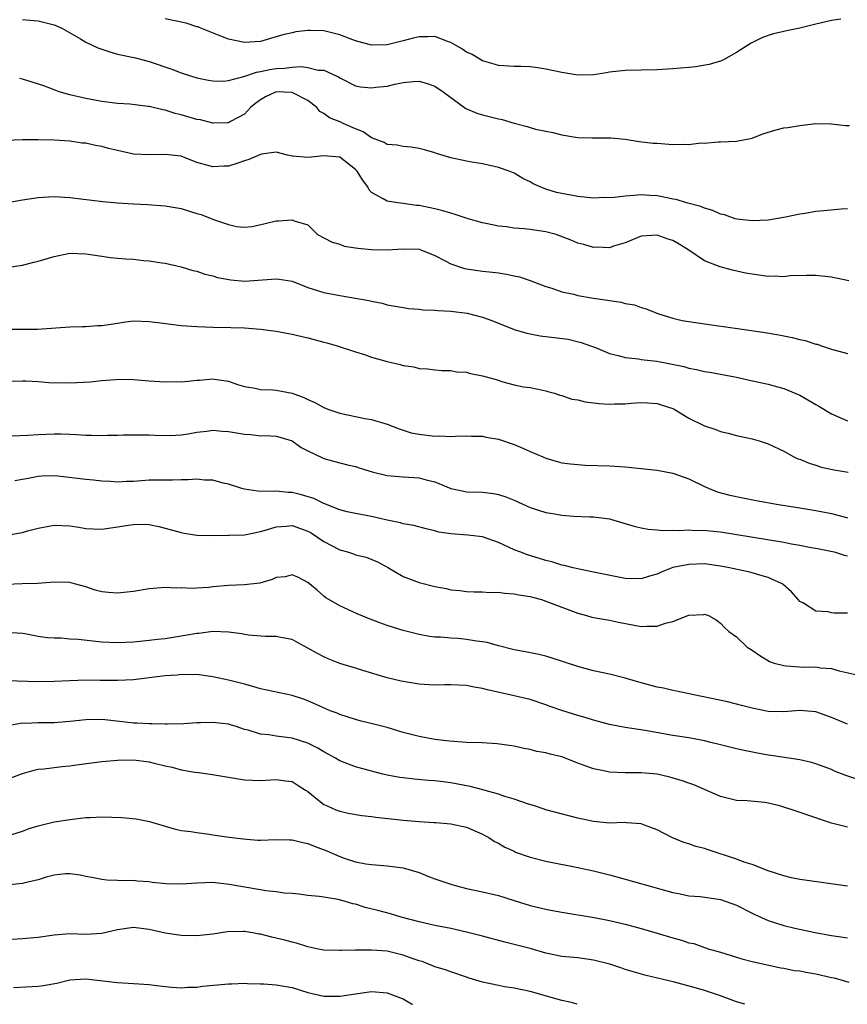
# Model space of a CAD drawing. Units: inches. Extents: x 2649000 to 2652000, y 1554000 to 1557000.
# Drawn here: x 2649787 to 2649891, y 1554000 to 1554124 of the extents above; entities that cross this region are included whole.
import ezdxf

# ---------------------------------------------------------------- set-up
doc = ezdxf.new("R2010")
doc.units = ezdxf.units.IN
doc.header["$MEASUREMENT"] = 0
doc.layers.add('LD26491554_2ft', color=201, linetype='Continuous')

msp = doc.modelspace()

# ---------------------------------------------------------------- linework, layer by layer
at = {"layer": 'LD26491554_2ft'}
for points, elevation in [([(2649787, 1554124.12), (2649788, 1554124), (2649789, 1554123.92), (2649791, 1554123.44), (2649791.31, 1554123.31), (2649791.98, 1554123), (2649794.34, 1554121.66), (2649795, 1554121.26), (2649796.52, 1554120.52), (2649798.02, 1554120.02), (2649799, 1554119.75), (2649801.26, 1554119.26), (2649803, 1554118.81), (2649805.86, 1554117.86), (2649807, 1554117.4), (2649808.19, 1554117), (2649809, 1554116.76), (2649810.46, 1554116.46), (2649811, 1554116.38), (2649812.35, 1554116.35), (2649813, 1554116.42), (2649814.91, 1554116.91), (2649816.52, 1554117.48), (2649817, 1554117.53), (2649818.2, 1554117.8), (2649819, 1554117.92), (2649820.04, 1554117.96), (2649821, 1554118.08), (2649822.16, 1554118.16), (2649823, 1554118.05), (2649824.27, 1554117.73), (2649825, 1554117.7), (2649826.57, 1554117), (2649826.86, 1554116.86), (2649827, 1554116.74), (2649829, 1554115.73), (2649829.63, 1554115.63), (2649831, 1554115.49), (2649831.56, 1554115.56), (2649833, 1554115.71), (2649833.96, 1554115.96), (2649835, 1554116.15), (2649836.31, 1554116.31), (2649837, 1554116.35), (2649838.04, 1554116.04), (2649839, 1554115.72), (2649840.06, 1554115), (2649842.9, 1554112.9), (2649844.3, 1554112.3), (2649845, 1554112.09), (2649847, 1554111.58), (2649847.49, 1554111.49), (2649849, 1554111.02), (2649850.63, 1554110.63), (2649851, 1554110.5), (2649851.7, 1554110.3), (2649853, 1554110.02), (2649853.88, 1554109.88), (2649855, 1554109.56), (2649856.72, 1554109.28), (2649857, 1554109.25), (2649858.81, 1554109.19), (2649861, 1554109.2), (2649861.18, 1554109.18), (2649863, 1554109.01), (2649864.74, 1554108.74), (2649866.52, 1554108.52), (2649867, 1554108.5), (2649869, 1554108.36), (2649870.39, 1554108.39), (2649871, 1554108.34), (2649872.54, 1554108.54), (2649873, 1554108.51), (2649874.69, 1554108.69), (2649875, 1554108.68), (2649877, 1554108.75), (2649879, 1554109.15), (2649880.32, 1554109.68), (2649881.86, 1554110.14), (2649883, 1554110.45), (2649883.49, 1554110.51), (2649885, 1554110.76), (2649887.02, 1554110.98), (2649889, 1554110.97), (2649890.74, 1554110.74), (2649891.25, 1554110.75)], 8364), ([(2649890.16, 1554124.16), (2649889, 1554123.97), (2649887, 1554123.51), (2649885.02, 1554123.02), (2649883.32, 1554122.68), (2649883, 1554122.59), (2649881.7, 1554122.3), (2649881, 1554122.07), (2649880.21, 1554121.79), (2649878.86, 1554121.14), (2649877, 1554119.93), (2649875.36, 1554119), (2649875.12, 1554118.88), (2649873.58, 1554118.42), (2649871.87, 1554118.13), (2649871, 1554118.04), (2649869.97, 1554117.97), (2649869, 1554117.88), (2649867, 1554117.76), (2649863, 1554117.68), (2649861, 1554117.46), (2649860.62, 1554117.38), (2649859, 1554117.14), (2649857, 1554117.1), (2649855, 1554117.41), (2649853, 1554117.85), (2649851.99, 1554118.01), (2649851, 1554118.14), (2649849.82, 1554118.18), (2649849, 1554118.19), (2649847, 1554118.31), (2649846.48, 1554118.48), (2649845, 1554118.91), (2649843.69, 1554119.69), (2649843, 1554120), (2649842.39, 1554120.39), (2649841, 1554121.2), (2649840.7, 1554121.3), (2649839, 1554121.95), (2649838.1, 1554121.9), (2649837, 1554121.91), (2649836.26, 1554121.74), (2649835, 1554121.42), (2649834.65, 1554121.35), (2649833.33, 1554121), (2649833, 1554120.93), (2649831, 1554120.88), (2649829, 1554121.42), (2649828.33, 1554121.67), (2649827, 1554122.19), (2649825, 1554122.67), (2649823.28, 1554122.72), (2649823, 1554122.71), (2649821.46, 1554122.53), (2649821, 1554122.44), (2649819.83, 1554122.17), (2649819, 1554121.91), (2649818.28, 1554121.72), (2649817, 1554121.33), (2649815, 1554121.19), (2649813, 1554121.63), (2649812, 1554122), (2649809.51, 1554123), (2649809.16, 1554123.16), (2649809, 1554123.19), (2649807.63, 1554123.63), (2649805, 1554124.17)], 8362), ([(2649891, 1554100.24), (2649890.21, 1554100.21), (2649888.01, 1554100.01), (2649887, 1554099.89), (2649885.67, 1554099.67), (2649885, 1554099.58), (2649883.19, 1554099.19), (2649881, 1554098.81), (2649879, 1554098.73), (2649877.05, 1554098.95), (2649876.85, 1554099), (2649875.5, 1554099.5), (2649875, 1554099.58), (2649874.05, 1554100.05), (2649873, 1554100.31), (2649872.53, 1554100.53), (2649870.7, 1554101), (2649869.4, 1554101.4), (2649869, 1554101.48), (2649868.43, 1554101.57), (2649867, 1554101.88), (2649866.09, 1554101.91), (2649865, 1554101.99), (2649864.07, 1554101.93), (2649863, 1554101.83), (2649861.66, 1554101.66), (2649861, 1554101.64), (2649860.33, 1554101.67), (2649859, 1554101.6), (2649857, 1554101.78), (2649855, 1554102.16), (2649854.32, 1554102.32), (2649853, 1554102.74), (2649852.27, 1554103), (2649851.39, 1554103.39), (2649851, 1554103.64), (2649850.08, 1554104.08), (2649849, 1554104.72), (2649848.35, 1554105), (2649847, 1554105.45), (2649845, 1554105.9), (2649843.93, 1554106.07), (2649843, 1554106.24), (2649841, 1554106.67), (2649839.21, 1554107.21), (2649839, 1554107.29), (2649837.68, 1554107.68), (2649837, 1554107.85), (2649836.03, 1554108.03), (2649835, 1554108.1), (2649834.25, 1554108.25), (2649833, 1554108.37), (2649832.59, 1554108.59), (2649831, 1554109.21), (2649829.96, 1554109.96), (2649829, 1554110.31), (2649827.44, 1554111), (2649827.15, 1554111.15), (2649825.73, 1554111.73), (2649825, 1554112.24), (2649824.51, 1554112.51), (2649824.1, 1554113), (2649823, 1554113.88), (2649821, 1554114.92), (2649819, 1554114.98), (2649817.65, 1554114.35), (2649817, 1554113.98), (2649816.43, 1554113.57), (2649815.78, 1554113), (2649815, 1554112.16), (2649813.23, 1554111.23), (2649813, 1554111.1), (2649811, 1554111.06), (2649809.44, 1554111.44), (2649809, 1554111.51), (2649807, 1554112.11), (2649806.27, 1554112.27), (2649805, 1554112.68), (2649804.72, 1554112.72), (2649803, 1554113.13), (2649802.84, 1554113.16), (2649800.57, 1554113.43), (2649799, 1554113.53), (2649797, 1554113.75), (2649795, 1554114.14), (2649793, 1554114.62), (2649791.66, 1554115), (2649791, 1554115.23), (2649789.73, 1554115.73), (2649788.22, 1554116.22), (2649787, 1554116.59), (2649786.65, 1554116.65)], 8366), ([(2649891.19, 1554091.19), (2649889, 1554091.62), (2649887.76, 1554091.76), (2649887, 1554091.84), (2649885.85, 1554091.85), (2649883.78, 1554091.78), (2649883, 1554091.69), (2649881.75, 1554091.75), (2649881, 1554091.73), (2649879, 1554091.99), (2649878.14, 1554092.14), (2649876.5, 1554092.5), (2649874.95, 1554092.95), (2649873, 1554093.7), (2649871, 1554095.05), (2649869.78, 1554095.78), (2649869, 1554096.26), (2649868.42, 1554096.42), (2649867, 1554096.93), (2649865, 1554096.81), (2649863, 1554095.95), (2649861.53, 1554095.53), (2649861, 1554095.34), (2649859.41, 1554095.41), (2649859, 1554095.39), (2649857.76, 1554095.76), (2649857, 1554095.93), (2649856.25, 1554096.25), (2649854.82, 1554096.82), (2649854.27, 1554097), (2649853, 1554097.35), (2649851, 1554097.65), (2649850.27, 1554097.73), (2649849, 1554097.82), (2649848.03, 1554097.97), (2649847, 1554098.06), (2649845.63, 1554098.37), (2649845, 1554098.47), (2649843.21, 1554099), (2649841.55, 1554099.55), (2649841, 1554099.7), (2649840.01, 1554100.01), (2649839, 1554100.24), (2649837, 1554100.66), (2649836.68, 1554100.68), (2649835, 1554100.93), (2649834.32, 1554101), (2649833, 1554101.19), (2649832.49, 1554101.51), (2649831, 1554102.29), (2649830.69, 1554102.69), (2649830.56, 1554103), (2649829.88, 1554103.88), (2649829.19, 1554105), (2649829, 1554105.19), (2649827, 1554106.74), (2649825, 1554106.94), (2649823, 1554106.7), (2649821.11, 1554106.89), (2649821, 1554106.89), (2649820.41, 1554107), (2649819, 1554107.39), (2649817.13, 1554107.13), (2649817, 1554107.09), (2649815.54, 1554106.46), (2649815, 1554106.3), (2649814.04, 1554105.96), (2649813, 1554105.64), (2649812.38, 1554105.62), (2649811, 1554105.52), (2649810.24, 1554105.76), (2649809, 1554106.1), (2649807, 1554106.87), (2649805, 1554107.11), (2649803, 1554107.03), (2649801, 1554107.15), (2649799, 1554107.58), (2649797.86, 1554107.86), (2649797, 1554108.09), (2649796.21, 1554108.21), (2649795, 1554108.5), (2649794.53, 1554108.53), (2649793, 1554108.75), (2649791, 1554108.88), (2649789, 1554108.95), (2649787, 1554108.93), (2649784.86, 1554108.86)], 8368), ([(2649783, 1554100.65), (2649787, 1554101.39), (2649789, 1554101.68), (2649791, 1554101.78), (2649793, 1554101.68), (2649797.16, 1554101.16), (2649799, 1554101), (2649801, 1554100.87), (2649802.78, 1554100.78), (2649805, 1554100.62), (2649807, 1554100.27), (2649809, 1554099.67), (2649809.53, 1554099.53), (2649811.11, 1554098.89), (2649813, 1554098.25), (2649813.98, 1554098.02), (2649815, 1554097.94), (2649815.97, 1554098.03), (2649817.62, 1554098.38), (2649819, 1554098.75), (2649819.27, 1554098.73), (2649821, 1554098.87), (2649821.27, 1554098.73), (2649823, 1554098.23), (2649824.21, 1554097), (2649825, 1554096.61), (2649826.04, 1554096.04), (2649827, 1554095.79), (2649827.56, 1554095.56), (2649829, 1554095.33), (2649829.27, 1554095.27), (2649831, 1554095.1), (2649833, 1554095.08), (2649835, 1554095.21), (2649837, 1554095.14), (2649837.45, 1554095), (2649839, 1554094.36), (2649840.29, 1554093.71), (2649841, 1554093.33), (2649842.74, 1554092.74), (2649843, 1554092.68), (2649845, 1554092.37), (2649846.26, 1554092.26), (2649847, 1554092.16), (2649848.03, 1554092.03), (2649849, 1554091.82), (2649849.66, 1554091.66), (2649851, 1554091.23), (2649851.57, 1554091), (2649853, 1554090.47), (2649853.76, 1554090.24), (2649855, 1554089.8), (2649856.53, 1554089.47), (2649857, 1554089.33), (2649858.99, 1554089), (2649860.75, 1554088.75), (2649861, 1554088.69), (2649862.49, 1554088.49), (2649863, 1554088.33), (2649864.15, 1554088.15), (2649865, 1554087.82), (2649865.64, 1554087.64), (2649867.18, 1554087), (2649869, 1554086.46), (2649870.19, 1554086.19), (2649871, 1554086.05), (2649873, 1554085.74), (2649877.16, 1554085.16), (2649880.65, 1554084.65), (2649882.36, 1554084.36), (2649883, 1554084.22), (2649884.05, 1554084.05), (2649885, 1554083.77), (2649885.66, 1554083.66), (2649887, 1554083.21), (2649887.17, 1554083.17), (2649887.73, 1554083), (2649889, 1554082.57), (2649891, 1554082.03)], 8370), ([(2649785, 1554092.85), (2649787, 1554093.15), (2649788.46, 1554093.54), (2649789, 1554093.65), (2649791, 1554094.25), (2649793, 1554094.65), (2649795, 1554094.59), (2649797, 1554094.27), (2649798.11, 1554094.11), (2649799, 1554094.02), (2649800.04, 1554093.96), (2649801, 1554093.88), (2649802.26, 1554093.74), (2649803, 1554093.69), (2649804.57, 1554093.43), (2649805, 1554093.39), (2649807, 1554092.94), (2649808.48, 1554092.48), (2649809, 1554092.39), (2649810, 1554092), (2649811, 1554091.81), (2649811.6, 1554091.6), (2649813.29, 1554091.29), (2649815, 1554091.14), (2649819, 1554091.43), (2649819.39, 1554091.39), (2649821, 1554091.12), (2649823, 1554090.34), (2649825, 1554089.69), (2649827, 1554089.31), (2649830.68, 1554088.68), (2649831, 1554088.59), (2649832.35, 1554088.35), (2649833, 1554088.15), (2649833.98, 1554087.98), (2649835, 1554087.79), (2649835.67, 1554087.67), (2649837, 1554087.58), (2649837.51, 1554087.51), (2649839, 1554087.48), (2649839.43, 1554087.43), (2649841, 1554087.34), (2649843.08, 1554087.08), (2649845, 1554086.58), (2649846.16, 1554086.16), (2649849, 1554085.05), (2649850.57, 1554084.57), (2649851, 1554084.48), (2649852.26, 1554084.26), (2649854.05, 1554084.05), (2649855.8, 1554083.8), (2649857.42, 1554083.42), (2649858.62, 1554083), (2649859.24, 1554082.76), (2649861, 1554082.01), (2649862.26, 1554081.74), (2649863, 1554081.49), (2649864.66, 1554081.34), (2649865, 1554081.27), (2649866.96, 1554081.04), (2649868.71, 1554080.71), (2649870.36, 1554080.36), (2649871, 1554080.16), (2649871.99, 1554079.99), (2649873, 1554079.74), (2649873.64, 1554079.64), (2649877.01, 1554079.01), (2649878.66, 1554078.66), (2649881, 1554078.13), (2649883, 1554077.6), (2649885, 1554076.77), (2649887, 1554075.59), (2649887.38, 1554075.38), (2649889, 1554074.43), (2649890.06, 1554073.94), (2649891, 1554073.54)], 8372), ([(2649785, 1554085.09), (2649787, 1554085.06), (2649788.9, 1554085.1), (2649793, 1554085.37), (2649794.57, 1554085.43), (2649795, 1554085.42), (2649796.46, 1554085.54), (2649797, 1554085.55), (2649797.62, 1554085.62), (2649799, 1554085.85), (2649800, 1554086), (2649801, 1554086.12), (2649803, 1554086.06), (2649804.06, 1554085.94), (2649805.7, 1554085.7), (2649807, 1554085.56), (2649809, 1554085.41), (2649811, 1554085.34), (2649813.3, 1554085.3), (2649815, 1554085.23), (2649817, 1554085.08), (2649819, 1554084.84), (2649820.53, 1554084.53), (2649821, 1554084.46), (2649823, 1554083.97), (2649823.79, 1554083.79), (2649825, 1554083.46), (2649825.37, 1554083.37), (2649826.7, 1554083), (2649829, 1554082.22), (2649830.11, 1554081.89), (2649831, 1554081.57), (2649833, 1554081.01), (2649834.62, 1554080.62), (2649835, 1554080.51), (2649836.33, 1554080.33), (2649837, 1554080.13), (2649838.08, 1554080.08), (2649839, 1554079.95), (2649839.87, 1554079.87), (2649841, 1554079.86), (2649841.71, 1554079.71), (2649843, 1554079.64), (2649843.5, 1554079.5), (2649845, 1554079.21), (2649846.72, 1554078.72), (2649847.55, 1554078.45), (2649849, 1554078.08), (2649850.19, 1554077.81), (2649851, 1554077.71), (2649852.62, 1554077.38), (2649853, 1554077.32), (2649853.24, 1554077.24), (2649854.07, 1554077), (2649854.76, 1554076.76), (2649855, 1554076.73), (2649856.27, 1554076.27), (2649857, 1554076.18), (2649857.93, 1554075.93), (2649859.72, 1554075.72), (2649861, 1554075.62), (2649861.66, 1554075.66), (2649863, 1554075.66), (2649863.76, 1554075.76), (2649865, 1554075.83), (2649865.8, 1554075.8), (2649867, 1554075.73), (2649867.53, 1554075.53), (2649869, 1554075.07), (2649869.15, 1554075), (2649871, 1554073.87), (2649873, 1554072.88), (2649874.42, 1554072.42), (2649875, 1554072.19), (2649875.97, 1554071.97), (2649877, 1554071.69), (2649879, 1554071.24), (2649879.86, 1554071), (2649881, 1554070.63), (2649883, 1554069.7), (2649884.23, 1554069), (2649884.76, 1554068.76), (2649885, 1554068.69), (2649886.19, 1554068.19), (2649887, 1554067.95), (2649887.71, 1554067.71), (2649889.34, 1554067.34), (2649891.08, 1554067.08)], 8374), ([(2649785, 1554078.53), (2649787, 1554078.58), (2649787.43, 1554078.57), (2649789, 1554078.49), (2649790.36, 1554078.36), (2649793, 1554078.31), (2649795.54, 1554078.46), (2649797, 1554078.6), (2649798.75, 1554078.75), (2649799.24, 1554078.76), (2649801, 1554078.73), (2649803, 1554078.55), (2649805, 1554078.43), (2649806.47, 1554078.47), (2649807, 1554078.46), (2649807.5, 1554078.5), (2649809, 1554078.65), (2649809.34, 1554078.66), (2649811, 1554078.81), (2649811.24, 1554078.76), (2649813, 1554078.52), (2649814.12, 1554078.12), (2649815, 1554077.84), (2649816.36, 1554077.64), (2649817, 1554077.48), (2649818.56, 1554077.44), (2649819, 1554077.4), (2649821, 1554077.01), (2649822.47, 1554076.47), (2649823, 1554076.2), (2649823.85, 1554075.85), (2649825, 1554075.19), (2649825.51, 1554075), (2649827, 1554074.49), (2649830.18, 1554073.82), (2649831, 1554073.7), (2649833, 1554073.09), (2649834.51, 1554072.51), (2649835, 1554072.34), (2649836.03, 1554072.03), (2649837, 1554071.83), (2649839, 1554071.59), (2649839.62, 1554071.62), (2649841, 1554071.54), (2649841.59, 1554071.59), (2649843, 1554071.63), (2649843.6, 1554071.6), (2649845, 1554071.61), (2649845.47, 1554071.47), (2649847, 1554071.22), (2649847.16, 1554071.16), (2649849, 1554070.53), (2649850.09, 1554070.09), (2649851, 1554069.67), (2649852.62, 1554069), (2649853, 1554068.82), (2649854.41, 1554068.41), (2649855, 1554068.25), (2649856.09, 1554068.09), (2649857, 1554068.01), (2649857.95, 1554067.95), (2649861, 1554067.86), (2649863, 1554067.74), (2649865, 1554067.54), (2649867, 1554067.3), (2649869, 1554066.95), (2649871, 1554066.22), (2649873, 1554065.25), (2649873.56, 1554065), (2649874.58, 1554064.58), (2649876.16, 1554064.16), (2649877.81, 1554063.81), (2649879.49, 1554063.5), (2649882.31, 1554063), (2649885, 1554062.58), (2649887, 1554062.23), (2649889, 1554061.83), (2649890.59, 1554061.41), (2649891, 1554061.32)], 8376), ([(2649785.64, 1554071.64), (2649787.71, 1554071.71), (2649789, 1554071.81), (2649791, 1554071.88), (2649791.89, 1554071.89), (2649793, 1554071.83), (2649793.82, 1554071.82), (2649795, 1554071.73), (2649795.73, 1554071.73), (2649797, 1554071.68), (2649797.72, 1554071.72), (2649799, 1554071.71), (2649799.76, 1554071.76), (2649801, 1554071.78), (2649803, 1554071.78), (2649803.72, 1554071.72), (2649805.69, 1554071.69), (2649807, 1554071.78), (2649807.91, 1554071.91), (2649809, 1554072.12), (2649810.24, 1554072.24), (2649811, 1554072.36), (2649812.24, 1554072.24), (2649813, 1554072.2), (2649815, 1554071.83), (2649815.8, 1554071.8), (2649817, 1554071.65), (2649817.67, 1554071.67), (2649819, 1554071.58), (2649819.46, 1554071.46), (2649821, 1554071), (2649822.16, 1554070.16), (2649823, 1554069.74), (2649824.85, 1554068.85), (2649825, 1554068.79), (2649826.39, 1554068.39), (2649827.99, 1554067.99), (2649829, 1554067.76), (2649829.57, 1554067.57), (2649831.11, 1554067.11), (2649833, 1554066.65), (2649835, 1554066.46), (2649837, 1554066.33), (2649837.92, 1554066.08), (2649839, 1554065.83), (2649841, 1554065.02), (2649842.66, 1554064.66), (2649843, 1554064.6), (2649845, 1554064.52), (2649846.38, 1554064.38), (2649847, 1554064.26), (2649847.96, 1554063.96), (2649849, 1554063.52), (2649851, 1554062.61), (2649853, 1554061.99), (2649853.85, 1554061.85), (2649855, 1554061.63), (2649856.48, 1554061.52), (2649858.55, 1554061.45), (2649859, 1554061.45), (2649861, 1554061.19), (2649861.15, 1554061.15), (2649864.23, 1554060.23), (2649865, 1554060.03), (2649865.87, 1554059.87), (2649867, 1554059.8), (2649867.71, 1554059.71), (2649869, 1554059.76), (2649869.7, 1554059.7), (2649871, 1554059.78), (2649871.72, 1554059.72), (2649873, 1554059.73), (2649873.66, 1554059.66), (2649875, 1554059.54), (2649883, 1554058.22), (2649883.96, 1554058.04), (2649885, 1554057.87), (2649886.44, 1554057.56), (2649887, 1554057.47), (2649889.33, 1554057), (2649890.61, 1554056.61), (2649891, 1554056.52)], 8378), ([(2649891, 1554049.29), (2649889.31, 1554049.31), (2649889, 1554049.32), (2649888.56, 1554049.44), (2649887, 1554049.55), (2649885.47, 1554050.53), (2649885, 1554050.77), (2649884.78, 1554051), (2649883.96, 1554051.96), (2649882.91, 1554052.91), (2649882.76, 1554053), (2649881, 1554053.8), (2649879.94, 1554054.06), (2649879, 1554054.37), (2649878.5, 1554054.5), (2649876.14, 1554055), (2649875, 1554055.22), (2649873, 1554055.49), (2649871, 1554055.44), (2649869, 1554055.03), (2649867.53, 1554054.47), (2649867, 1554054.2), (2649866.06, 1554053.94), (2649865, 1554053.62), (2649863, 1554053.67), (2649859, 1554054.47), (2649857.18, 1554054.82), (2649856.42, 1554055), (2649855.31, 1554055.31), (2649855, 1554055.36), (2649853.76, 1554055.76), (2649853, 1554055.94), (2649852.2, 1554056.2), (2649850.66, 1554056.66), (2649849.72, 1554057), (2649849, 1554057.28), (2649847, 1554058.2), (2649845, 1554058.92), (2649843.14, 1554059.14), (2649841, 1554059.27), (2649839.51, 1554059.51), (2649839, 1554059.65), (2649837.91, 1554059.91), (2649836.35, 1554060.35), (2649835, 1554060.56), (2649834.67, 1554060.67), (2649833, 1554060.99), (2649831, 1554061.47), (2649829, 1554061.83), (2649827.93, 1554062.07), (2649827, 1554062.31), (2649825, 1554063.09), (2649823.73, 1554063.73), (2649822.2, 1554064.2), (2649821, 1554064.5), (2649820.5, 1554064.5), (2649819, 1554064.65), (2649818.61, 1554064.61), (2649816.66, 1554064.66), (2649815, 1554064.91), (2649814.68, 1554065), (2649813, 1554065.55), (2649812.31, 1554065.69), (2649811, 1554066.05), (2649809.95, 1554066.05), (2649809, 1554066.17), (2649807.92, 1554066.08), (2649807, 1554066.11), (2649805.94, 1554066.06), (2649805, 1554066.07), (2649803, 1554066.03), (2649802.02, 1554065.98), (2649801, 1554065.88), (2649800.11, 1554065.89), (2649799, 1554065.8), (2649798.12, 1554065.88), (2649797, 1554065.94), (2649795.97, 1554066.03), (2649795, 1554066.13), (2649791.46, 1554066.54), (2649791, 1554066.58), (2649789.46, 1554066.54), (2649789, 1554066.51), (2649787.72, 1554066.28), (2649787, 1554066.13), (2649786.04, 1554065.96)], 8380), ([(2649785, 1554059.1), (2649787, 1554059.46), (2649787.66, 1554059.66), (2649789, 1554060.01), (2649791, 1554060.37), (2649793, 1554060.29), (2649794.11, 1554060.11), (2649795, 1554059.98), (2649795.91, 1554059.91), (2649797, 1554059.88), (2649799, 1554060.15), (2649800.4, 1554060.4), (2649801, 1554060.47), (2649802.5, 1554060.5), (2649803, 1554060.45), (2649804.21, 1554060.21), (2649805, 1554060.01), (2649807, 1554059.45), (2649807.38, 1554059.38), (2649809, 1554059.12), (2649811.08, 1554059.08), (2649813, 1554059.1), (2649813.09, 1554059.1), (2649815, 1554059.17), (2649815.2, 1554059.2), (2649817, 1554059.58), (2649817.78, 1554059.78), (2649819, 1554060.18), (2649820.24, 1554060.24), (2649821, 1554060.33), (2649823, 1554059.62), (2649823.4, 1554059.4), (2649825, 1554058.33), (2649827, 1554057.28), (2649827.99, 1554057), (2649828.75, 1554056.75), (2649829, 1554056.66), (2649830.33, 1554056.33), (2649831.75, 1554055.75), (2649833.15, 1554055), (2649835, 1554053.91), (2649837, 1554053.16), (2649839, 1554052.67), (2649840.41, 1554052.41), (2649841, 1554052.25), (2649842.14, 1554052.14), (2649843, 1554052.01), (2649843.97, 1554051.97), (2649845, 1554051.98), (2649845.9, 1554051.9), (2649847, 1554051.93), (2649847.79, 1554051.79), (2649849, 1554051.74), (2649849.58, 1554051.58), (2649851, 1554051.38), (2649851.29, 1554051.29), (2649852.42, 1554051), (2649853, 1554050.82), (2649855, 1554050.04), (2649857, 1554049.29), (2649858.11, 1554049), (2649858.8, 1554048.8), (2649859, 1554048.75), (2649861, 1554048.4), (2649862.15, 1554048.15), (2649865, 1554047.6), (2649865.66, 1554047.66), (2649867, 1554047.64), (2649868.05, 1554048.05), (2649869, 1554048.23), (2649871, 1554049.05), (2649872.88, 1554049.12), (2649873, 1554049.15), (2649873.48, 1554049), (2649874.47, 1554048.47), (2649875, 1554048.02), (2649875.5, 1554047.5), (2649876.04, 1554047), (2649877, 1554046.3), (2649878.36, 1554045), (2649878.77, 1554044.77), (2649879, 1554044.62), (2649879.94, 1554043.94), (2649881.19, 1554043.19), (2649881.76, 1554043), (2649883, 1554042.68), (2649883.33, 1554042.67), (2649885.5, 1554042.5), (2649887, 1554042.54), (2649887.59, 1554042.41), (2649889, 1554042.33), (2649889.97, 1554042.03), (2649893, 1554041.34)], 8382), ([(2649891, 1554035.3), (2649889, 1554036.14), (2649887, 1554036.87), (2649885, 1554037.04), (2649883, 1554036.87), (2649881, 1554036.91), (2649879, 1554037.32), (2649877.65, 1554037.65), (2649877, 1554037.84), (2649875.9, 1554038.1), (2649871.62, 1554039), (2649869.47, 1554039.47), (2649869, 1554039.56), (2649867.82, 1554039.82), (2649867, 1554039.98), (2649865, 1554040.5), (2649863, 1554041.09), (2649861, 1554041.62), (2649859, 1554042.03), (2649857, 1554042.55), (2649853.67, 1554043.67), (2649853, 1554043.86), (2649852.09, 1554044.09), (2649850.43, 1554044.43), (2649849, 1554044.66), (2649847, 1554045.16), (2649845.61, 1554045.61), (2649845, 1554045.69), (2649844.23, 1554045.77), (2649843, 1554045.98), (2649841.92, 1554046.08), (2649841, 1554046.12), (2649839.72, 1554046.28), (2649839, 1554046.28), (2649838.34, 1554046.34), (2649837, 1554046.59), (2649835, 1554047.09), (2649833, 1554047.75), (2649832.07, 1554048.07), (2649830.62, 1554048.62), (2649829.21, 1554049.21), (2649827, 1554050.23), (2649825.62, 1554051), (2649825.24, 1554051.24), (2649825, 1554051.42), (2649824.17, 1554052.17), (2649823, 1554053.17), (2649821.8, 1554053.8), (2649821, 1554054.14), (2649820.11, 1554053.89), (2649819, 1554053.77), (2649818.48, 1554053.52), (2649816.92, 1554053.08), (2649815, 1554052.86), (2649813, 1554052.77), (2649811, 1554052.6), (2649810.52, 1554052.52), (2649809, 1554052.46), (2649808.41, 1554052.41), (2649807, 1554052.47), (2649806.45, 1554052.45), (2649805, 1554052.51), (2649803, 1554052.35), (2649801, 1554052.04), (2649799, 1554051.8), (2649797.88, 1554051.88), (2649797, 1554051.98), (2649796.18, 1554052.18), (2649795, 1554052.59), (2649793.58, 1554053), (2649793, 1554053.15), (2649791, 1554053.19), (2649788.97, 1554053.03), (2649786.99, 1554052.99), (2649785, 1554052.89)], 8384), ([(2649892.31, 1554028.31), (2649890.82, 1554028.82), (2649889.39, 1554029.39), (2649889, 1554029.57), (2649887, 1554030.31), (2649886.47, 1554030.47), (2649885, 1554030.8), (2649881.37, 1554031.37), (2649881, 1554031.41), (2649879.66, 1554031.66), (2649877.99, 1554031.99), (2649877, 1554032.2), (2649875, 1554032.68), (2649873.8, 1554033), (2649873, 1554033.19), (2649871, 1554033.57), (2649869, 1554033.87), (2649865.5, 1554034.5), (2649863, 1554034.88), (2649861, 1554035.26), (2649859.64, 1554035.64), (2649859, 1554035.79), (2649858.09, 1554036.09), (2649857, 1554036.39), (2649855, 1554037.04), (2649853.55, 1554037.55), (2649853, 1554037.76), (2649851, 1554038.4), (2649849, 1554038.88), (2649845.62, 1554039.62), (2649845, 1554039.8), (2649843.95, 1554039.95), (2649843, 1554040.18), (2649841, 1554040.26), (2649840.25, 1554040.25), (2649839, 1554040.2), (2649838.26, 1554040.26), (2649837, 1554040.33), (2649835, 1554040.68), (2649834.74, 1554040.74), (2649833, 1554041.16), (2649829.92, 1554042.08), (2649829, 1554042.37), (2649827, 1554042.95), (2649825.53, 1554043.53), (2649825, 1554043.77), (2649824.19, 1554044.19), (2649823, 1554044.89), (2649821.62, 1554045.62), (2649821, 1554045.97), (2649819.81, 1554046.19), (2649819, 1554046.37), (2649817.66, 1554046.34), (2649815.48, 1554046.52), (2649815, 1554046.6), (2649814.68, 1554046.68), (2649813, 1554046.91), (2649811, 1554046.98), (2649809.26, 1554046.74), (2649809, 1554046.73), (2649807.54, 1554046.46), (2649806.25, 1554046.25), (2649805, 1554046.06), (2649804.03, 1554045.97), (2649803, 1554045.83), (2649801, 1554045.64), (2649799, 1554045.54), (2649797, 1554045.64), (2649794.04, 1554045.96), (2649793, 1554046.02), (2649791.88, 1554046.12), (2649791, 1554046.13), (2649790.18, 1554046.18), (2649789, 1554046.37), (2649787.32, 1554046.68), (2649787, 1554046.72), (2649785, 1554046.86)], 8386), ([(2649891, 1554022.31), (2649889, 1554022.84), (2649887.37, 1554023.37), (2649887, 1554023.52), (2649884.4, 1554024.4), (2649883, 1554024.86), (2649882.5, 1554025), (2649881, 1554025.36), (2649880.58, 1554025.42), (2649878.35, 1554025.65), (2649877, 1554025.7), (2649875, 1554026.2), (2649871.64, 1554027.64), (2649871, 1554027.86), (2649870.18, 1554028.17), (2649868.62, 1554028.62), (2649867, 1554029), (2649865, 1554029.18), (2649863, 1554029.16), (2649861, 1554029.25), (2649860.67, 1554029.33), (2649859, 1554029.66), (2649857.93, 1554030.07), (2649857, 1554030.39), (2649855, 1554031.17), (2649853.52, 1554031.52), (2649853, 1554031.69), (2649851.87, 1554031.87), (2649851, 1554032.1), (2649850.23, 1554032.23), (2649849, 1554032.52), (2649846.84, 1554032.84), (2649844.95, 1554032.95), (2649843, 1554033), (2649840.85, 1554033.15), (2649839, 1554033.38), (2649837, 1554033.75), (2649835, 1554034.27), (2649833, 1554034.87), (2649831.32, 1554035.32), (2649829.7, 1554035.7), (2649829, 1554035.88), (2649827, 1554036.52), (2649826.67, 1554036.67), (2649825.82, 1554037), (2649824.4, 1554037.6), (2649823, 1554038.25), (2649822.45, 1554038.45), (2649821, 1554038.92), (2649817, 1554039.77), (2649816.05, 1554040.05), (2649815, 1554040.33), (2649813, 1554040.84), (2649811, 1554041.27), (2649810.7, 1554041.3), (2649809, 1554041.56), (2649808.49, 1554041.51), (2649807, 1554041.57), (2649806.51, 1554041.49), (2649805, 1554041.39), (2649804.66, 1554041.34), (2649801, 1554040.91), (2649799, 1554040.8), (2649796.8, 1554040.8), (2649795, 1554040.83), (2649793, 1554040.78), (2649791, 1554040.69), (2649789, 1554040.65), (2649785, 1554040.78)], 8388), ([(2649891, 1554014.88), (2649885.63, 1554015.63), (2649885, 1554015.74), (2649883.95, 1554015.95), (2649883, 1554016.18), (2649881, 1554016.84), (2649879, 1554017.62), (2649878.13, 1554017.87), (2649877, 1554018.3), (2649873.46, 1554019.46), (2649873, 1554019.63), (2649871.9, 1554019.9), (2649871, 1554020.23), (2649870.38, 1554020.38), (2649868.85, 1554021), (2649867, 1554022), (2649865.43, 1554022.57), (2649865, 1554022.75), (2649863.15, 1554022.85), (2649862.89, 1554022.89), (2649861, 1554022.84), (2649859, 1554023.02), (2649857, 1554023.47), (2649853, 1554024.51), (2649852.65, 1554024.65), (2649851.55, 1554025), (2649850.78, 1554025.22), (2649849, 1554025.84), (2649847.83, 1554026.17), (2649847, 1554026.47), (2649845.03, 1554027.03), (2649843.45, 1554027.45), (2649841, 1554027.92), (2649840.03, 1554028.03), (2649839, 1554028.16), (2649838.21, 1554028.21), (2649836.37, 1554028.37), (2649835, 1554028.52), (2649834.58, 1554028.58), (2649833, 1554028.87), (2649832.45, 1554029), (2649831, 1554029.37), (2649829, 1554029.91), (2649827, 1554030.67), (2649826.47, 1554031), (2649825.53, 1554031.53), (2649825, 1554031.8), (2649824.26, 1554032.26), (2649823, 1554032.9), (2649821, 1554033.55), (2649819, 1554033.8), (2649818.06, 1554033.94), (2649817, 1554034.05), (2649815.47, 1554034.53), (2649815, 1554034.65), (2649813.96, 1554035), (2649813.23, 1554035.23), (2649813, 1554035.29), (2649811, 1554035.53), (2649809.47, 1554035.47), (2649809, 1554035.48), (2649807.36, 1554035.36), (2649805.3, 1554035.3), (2649805, 1554035.29), (2649803.33, 1554035.33), (2649803, 1554035.33), (2649801.42, 1554035.42), (2649801, 1554035.43), (2649799.61, 1554035.6), (2649797, 1554035.88), (2649795, 1554035.86), (2649793, 1554035.64), (2649791, 1554035.49), (2649789, 1554035.49), (2649787.4, 1554035.4), (2649787, 1554035.41), (2649785.11, 1554035.11)], 8390), ([(2649785, 1554028.33), (2649787, 1554029.07), (2649788.48, 1554029.52), (2649789, 1554029.64), (2649789.69, 1554029.69), (2649792.02, 1554029.98), (2649793, 1554030.04), (2649793.83, 1554030.17), (2649797, 1554030.61), (2649799, 1554030.76), (2649801, 1554030.8), (2649803, 1554030.57), (2649803.6, 1554030.4), (2649805, 1554030.06), (2649805.88, 1554029.88), (2649807, 1554029.55), (2649808.76, 1554029.24), (2649809.21, 1554029.21), (2649810.97, 1554028.97), (2649815, 1554028.27), (2649817, 1554028.19), (2649819, 1554028.35), (2649820.17, 1554028.17), (2649821, 1554028.07), (2649821.64, 1554027.64), (2649822.7, 1554027), (2649823, 1554026.8), (2649823.92, 1554026.08), (2649825, 1554025.2), (2649825.43, 1554025), (2649826.52, 1554024.52), (2649827, 1554024.34), (2649828.09, 1554024.09), (2649829.8, 1554023.8), (2649831, 1554023.67), (2649831.57, 1554023.57), (2649835, 1554023.19), (2649837, 1554023.03), (2649838.92, 1554022.92), (2649839.11, 1554022.89), (2649841, 1554022.74), (2649843, 1554022.31), (2649845, 1554021.46), (2649845.28, 1554021.28), (2649845.8, 1554021), (2649846.52, 1554020.52), (2649847, 1554020.31), (2649847.8, 1554019.8), (2649849, 1554019.28), (2649849.18, 1554019.18), (2649851, 1554018.55), (2649853, 1554018.04), (2649857, 1554017.24), (2649859, 1554016.8), (2649861, 1554016.31), (2649863, 1554015.79), (2649867.49, 1554014.51), (2649869, 1554014.11), (2649869.93, 1554013.93), (2649871, 1554013.69), (2649872.43, 1554013.57), (2649874.74, 1554013.26), (2649875, 1554013.21), (2649877, 1554012.48), (2649879, 1554011.47), (2649879.33, 1554011.33), (2649881, 1554010.56), (2649883, 1554009.95), (2649884.39, 1554009.61), (2649886.94, 1554009.06), (2649888.73, 1554008.73), (2649889, 1554008.67), (2649890.46, 1554008.46), (2649891, 1554008.37)], 8392), ([(2649785, 1554021.18), (2649787, 1554021.83), (2649787.85, 1554022.15), (2649789, 1554022.51), (2649791, 1554022.98), (2649793.34, 1554023.34), (2649795, 1554023.53), (2649795.54, 1554023.54), (2649797, 1554023.61), (2649799.54, 1554023.54), (2649801.36, 1554023.36), (2649803.01, 1554023.02), (2649805, 1554022.43), (2649806.13, 1554022.13), (2649807, 1554021.92), (2649808.22, 1554021.78), (2649809, 1554021.63), (2649810.55, 1554021.45), (2649811, 1554021.37), (2649813.07, 1554021.07), (2649814.84, 1554020.84), (2649816.7, 1554020.7), (2649817, 1554020.69), (2649819, 1554020.76), (2649820.73, 1554020.73), (2649821, 1554020.74), (2649822.37, 1554020.37), (2649823, 1554020.27), (2649823.89, 1554019.89), (2649825.36, 1554019.36), (2649827, 1554018.63), (2649827.58, 1554018.42), (2649829, 1554017.97), (2649830.29, 1554017.71), (2649831, 1554017.6), (2649832.52, 1554017.48), (2649833, 1554017.45), (2649835, 1554017.21), (2649837, 1554016.59), (2649838.13, 1554016.13), (2649839, 1554015.8), (2649841, 1554015.12), (2649841.43, 1554015), (2649843, 1554014.61), (2649845, 1554014.19), (2649847, 1554013.72), (2649849, 1554013.1), (2649851, 1554012.46), (2649853, 1554011.98), (2649853.84, 1554011.84), (2649855, 1554011.62), (2649859.07, 1554010.93), (2649861, 1554010.56), (2649863, 1554010.1), (2649865, 1554009.57), (2649867, 1554008.97), (2649869, 1554008.36), (2649870.08, 1554008.08), (2649871, 1554007.76), (2649871.65, 1554007.65), (2649873, 1554007.15), (2649873.12, 1554007.12), (2649873.46, 1554007), (2649875, 1554006.55), (2649877.71, 1554005.71), (2649879, 1554005.4), (2649882.6, 1554004.6), (2649883, 1554004.56), (2649884.28, 1554004.28), (2649885, 1554004.2), (2649885.99, 1554003.99), (2649887, 1554003.82), (2649889, 1554003.39), (2649889.33, 1554003.33), (2649891.19, 1554002.81)], 8394), ([(2649878.06, 1554000), (2649877, 1554000.3), (2649875, 1554001.06), (2649873, 1554001.73), (2649871.96, 1554002.04), (2649869.22, 1554002.78), (2649865.62, 1554003.62), (2649863, 1554004.39), (2649862.56, 1554004.56), (2649861.04, 1554005.04), (2649859, 1554005.55), (2649857, 1554005.84), (2649855, 1554006.04), (2649853, 1554006.45), (2649851.03, 1554007.03), (2649849, 1554007.55), (2649847.81, 1554007.81), (2649845, 1554008.57), (2649844.67, 1554008.67), (2649843, 1554009.09), (2649841, 1554009.54), (2649839, 1554009.94), (2649837, 1554010.39), (2649834.73, 1554011), (2649833.41, 1554011.41), (2649831.83, 1554011.83), (2649830.22, 1554012.22), (2649829, 1554012.61), (2649828.67, 1554012.67), (2649827.56, 1554013), (2649826.79, 1554013.21), (2649825, 1554013.49), (2649824.4, 1554013.6), (2649823, 1554013.73), (2649821.87, 1554013.87), (2649821, 1554013.95), (2649819.99, 1554014.01), (2649819, 1554014.16), (2649817.7, 1554014.3), (2649817, 1554014.43), (2649814.78, 1554014.79), (2649813.09, 1554015.09), (2649811, 1554015.33), (2649809, 1554015.27), (2649807, 1554015.13), (2649805.17, 1554015.17), (2649803.37, 1554015.37), (2649803, 1554015.43), (2649801.52, 1554015.52), (2649801, 1554015.6), (2649799.56, 1554015.56), (2649799, 1554015.62), (2649797.66, 1554015.66), (2649797, 1554015.72), (2649795.95, 1554015.95), (2649795, 1554016.1), (2649794.27, 1554016.27), (2649793, 1554016.46), (2649792.43, 1554016.43), (2649791, 1554016.29), (2649790.02, 1554016.02), (2649789, 1554015.68), (2649787.31, 1554015.31), (2649787, 1554015.22), (2649785.02, 1554015.02)], 8396), ([(2649856.93, 1554000), (2649856.21, 1554000.21), (2649855, 1554000.47), (2649851, 1554001.62), (2649849, 1554002.04), (2649847.79, 1554002.21), (2649847, 1554002.35), (2649845, 1554002.79), (2649843.31, 1554003.31), (2649843, 1554003.43), (2649841, 1554004.08), (2649840.33, 1554004.33), (2649839, 1554004.73), (2649838.82, 1554004.82), (2649837.38, 1554005.38), (2649837, 1554005.48), (2649836.28, 1554005.72), (2649835, 1554006.21), (2649833, 1554006.68), (2649831, 1554006.84), (2649830.83, 1554006.83), (2649829, 1554006.83), (2649827.22, 1554006.78), (2649827, 1554006.76), (2649825, 1554006.83), (2649824.13, 1554007), (2649823, 1554007.25), (2649821.68, 1554007.68), (2649821, 1554007.84), (2649820.09, 1554008.09), (2649818.45, 1554008.45), (2649817, 1554008.82), (2649816.84, 1554008.84), (2649816, 1554009), (2649815, 1554009.17), (2649814.82, 1554009.18), (2649812.85, 1554009.15), (2649811, 1554008.84), (2649809, 1554008.63), (2649807, 1554008.67), (2649805, 1554008.97), (2649803, 1554009.43), (2649801, 1554009.68), (2649799, 1554009.39), (2649797, 1554008.91), (2649795, 1554008.8), (2649793, 1554008.87), (2649791, 1554008.71), (2649789, 1554008.42), (2649787, 1554008.25), (2649785, 1554008.14)], 8398), ([(2649785.87, 1554002.13), (2649789, 1554002.28), (2649789.63, 1554002.37), (2649791.33, 1554002.67), (2649793, 1554003.07), (2649795, 1554003.23), (2649799, 1554002.74), (2649801, 1554002.64), (2649803, 1554002.48), (2649803.61, 1554002.4), (2649805, 1554002.24), (2649805.84, 1554002.16), (2649807, 1554002.08), (2649807.86, 1554002.14), (2649809, 1554002.17), (2649809.71, 1554002.29), (2649813, 1554002.59), (2649813.42, 1554002.58), (2649815, 1554002.65), (2649815.38, 1554002.62), (2649817, 1554002.6), (2649817.44, 1554002.56), (2649819, 1554002.47), (2649821, 1554002.12), (2649823, 1554001.5), (2649825, 1554001.01), (2649827, 1554001.01), (2649829, 1554001.34), (2649831, 1554001.61), (2649833, 1554001.46), (2649834.21, 1554001), (2649834.77, 1554000.77), (2649835, 1554000.7), (2649836.07, 1554000.07), (2649836.22, 1554000)], 8400)]:
    msp.add_lwpolyline(points, dxfattribs=dict(at, elevation=elevation))

doc.saveas('drawing.dxf')
